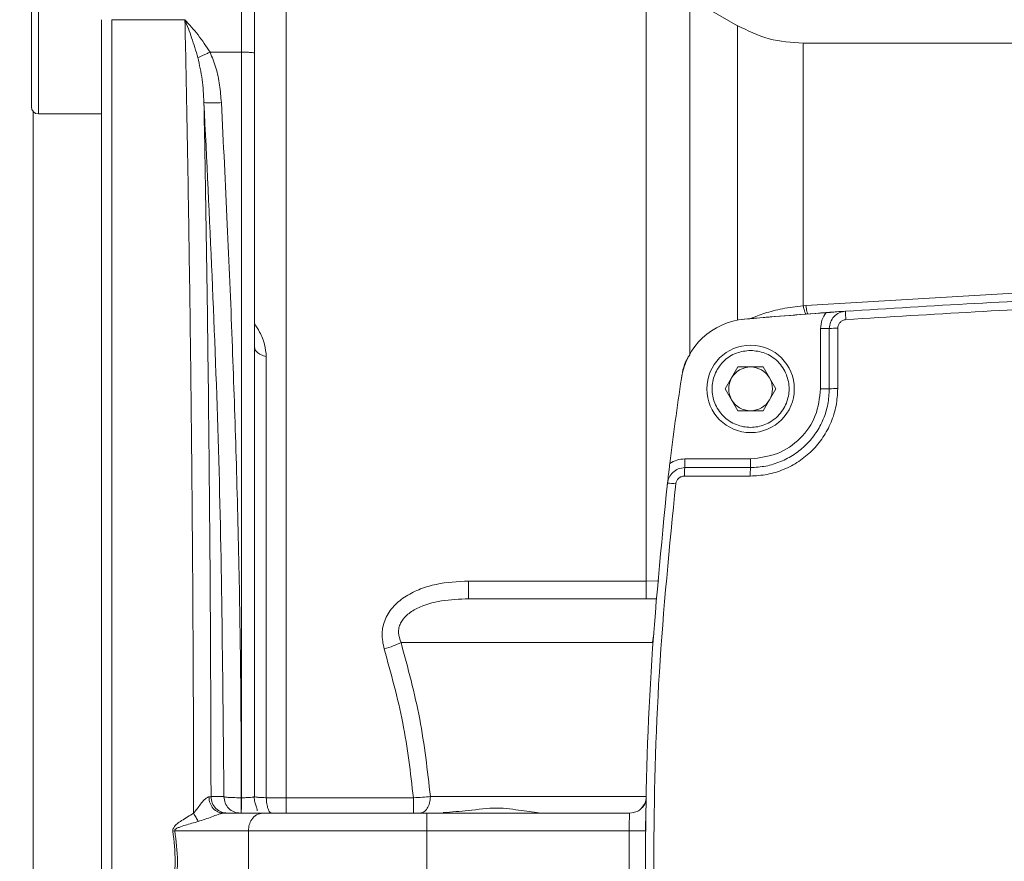
# Model space of a CAD drawing. Units: millimetres. Extents: x 0 to 1260, y 0 to 891.
# Drawn here: x 215 to 328, y 249 to 345 of the extents above; entities that cross this region are included whole.
import ezdxf

# ---------------------------------------------------------------- set-up
doc = ezdxf.new("R2010")
doc.units = ezdxf.units.MM
doc.header["$LTSCALE"] = 3
doc.linetypes.add('SLD-Durchgehend', pattern=[0])
doc.styles.add('SLDTEXTSTYLE0', font='ARIAL.TTF', dxfattribs={"width": 0.948})
doc.dimstyles.new('SLDDIMSTYLE1', dxfattribs={"dimtxt": 9, "dimasz": 7.5, "dimexe": 0, "dimexo": 0.0625, "dimgap": 2.25, "dimtad": 1, "dimdec": 3, "dimrnd": 1e-09, "dimzin": 12, "dimdsep": 46, "dimtxsty": 'SLDTEXTSTYLE0', "dimsah": 1, "dimcen": 0.09, "dimadec": 0, "dimazin": 3, "dimtfac": 1, "dimtdec": 3, "dimtofl": 0, "dimtmove": 0, "dimatfit": 3, "dimfxl": 1, "dimfrac": 2, "dimtolj": 1, "dimtzin": 12, "dimarcsym": 0})

# ---------------------------------------------------------------- blocks, each defined once
blk = doc.blocks.new('_D_10')
at = {"color": 7, "linetype": 'SLD-Durchgehend', "lineweight": 0}
for p, q in [((288.3, 376.39), (166.69, 376.39)), ((169.69, 376.39), (169.69, 121.39)), ((288.3, 121.39), (166.69, 121.39))]:
    blk.add_line(p, q, dxfattribs=at)
for points in [[(169.69, 376.39), (168.37, 368.89), (171.01, 368.89)], [(169.69, 121.39), (171.01, 128.89), (168.37, 128.89)]]:
    blk.add_solid(points, dxfattribs=at)
at = {"color": 7, "linetype": 'SLD-Durchgehend', "lineweight": 0, "insert": (158.09, 238.58), "char_height": 9, "attachment_point": 1, "rotation": 90, "style": 'SLDTEXTSTYLE0'}
blk.add_mtext('255', dxfattribs=at)

msp = doc.modelspace()

# ---------------------------------------------------------------- linework, layer by layer
at = {"color": 8, "linetype": 'SLD-Durchgehend', "lineweight": 0}
for p, q in [((217.3985, 347.3117), (217.3985, 334.3117)), ((234.1527, 345.0838), (225.7985, 345.0838)), ((237.0227, 341.3736), (240.5985, 341.3736)), ((240.5985, 256.1553), (240.5985, 341.3736)), ((216.7985, 163.1931), (216.7985, 334.5825)), ((305.1217, 312.4014), (330.1981, 313.8967)), ((305.1217, 312.4014), (304.8177, 312.3746)), ((298.1141, 310.8579), (298.1141, 310.8586)), ((306.7985, 309.7728), (307.7985, 309.7728)), ((306.7985, 302.8878), (306.7985, 309.7728)), ((308.7628, 309.809), (308.7628, 302.9199)), ((306.7985, 302.8878), (307.7985, 302.8878)), ((291.2887, 294.8878), (291.2887, 293.8878)), ((291.2887, 294.8878), (298.7985, 294.8878)), ((298.7985, 294.8878), (298.7985, 293.8878)), ((298.7568, 292.9139), (291.2426, 292.9139)), ((266.5662, 280.9266), (286.8607, 280.9266)), ((286.8607, 280.9266), (288.3296, 280.94)), ((287.7478, 274.9014), (287.6026, 273.8878)), ((258.8488, 273.8878), (287.6026, 273.8878)), ((237.134, 256.278), (238.6032, 256.2765)), ((240.5956, 256.1553), (240.5985, 256.1553)), ((243.4529, 256.1576), (245.7123, 256.1498)), ((245.7123, 256.1498), (260.267, 256.1498)), ((262.2022, 256.2878), (286.9129, 256.2878)), ((235.1438, 254.3831), (235.1438, 254.3878)), ((232.9886, 252.3878), (232.7711, 252.3513)), ((241.4043, 252.3878), (241.4043, 245.3878)), ((284.9148, 252.3878), (261.7985, 252.3878)), ((261.7985, 252.3878), (261.7985, 245.3878)), ((284.9148, 245.3878), (284.9148, 252.3878))]:
    msp.add_line(p, q, dxfattribs=at)
at = {"color": 7, "linetype": 'SLD-Durchgehend', "lineweight": 15}
for p, q in [((297.3177, 344.3974), (291.8279, 347.567)), ((216.5985, 346.5117), (216.5985, 335.1117)), ((224.5985, 152.6918), (224.5985, 345.0838)), ((225.7985, 152.6918), (225.7985, 345.0838)), ((297.3176, 344.3806), (297.3176, 344.3681)), ((432.7836, 342.3878), (304.8136, 342.3878)), ((304.8177, 342.3341), (304.8177, 342.3252)), ((242.0985, 341.269), (242.0985, 256.2878)), ((217.3985, 334.3117), (224.5985, 334.3117)), ((297.9147, 310.839), (297.8285, 310.8289)), ((298.114, 310.8586), (298.0521, 310.8529)), ((305.1309, 311.428), (305.1701, 311.4319)), ((307.7985, 309.7728), (307.7985, 302.8878)), ((297.3551, 305.3878), (295.9117, 302.8878)), ((300.2419, 305.3878), (297.3551, 305.3878)), ((301.6852, 302.8878), (300.2419, 305.3878)), ((295.9117, 302.8878), (297.3551, 300.3878)), ((300.2419, 300.3878), (301.6852, 302.8878)), ((297.3551, 300.3878), (300.2419, 300.3878)), ((298.7985, 293.8878), (291.2887, 293.8878)), ((289.277, 291.8303), (289.383, 292.6364)), ((288.0074, 278.8878), (266.5662, 278.8878)), ((242.0985, 256.2878), (242.0327, 256.2587)), ((242.0985, 256.2878), (242.1445, 256.2674)), ((284.9712, 254.3878), (261.7985, 254.3878)), ((263.6586, 254.3991), (263.5196, 254.3878)), ((263.8767, 254.4167), (263.6586, 254.3991)), ((285.4419, 254.4802), (284.9712, 254.3878)), ((286.8523, 255.2621), (286.8558, 255.4378))]:
    msp.add_line(p, q, dxfattribs=at)
msp.add_circle((298.7985, 302.8878), 5, dxfattribs=at)
for centre, radius, start, end in [((217.3985, 335.1117), 0.8, 180, 270), ((298.7984, 302.8872), 8, 94.909072, 171.527309), ((368.7985, -512.1122), 826, 94.2612965, 94.9090723), ((298.7985, 302.8878), 2.5, 90, 150), ((298.7985, 302.8878), 2.5, 30, 90), ((661.2985, 248.8878), 374.5, 171.527309, 173.028193), ((298.7985, 302.8878), 2.5, 150, 210), ((298.7985, 302.8878), 2.5, 330, 30), ((298.7985, 302.8878), 2.5, 210, 270), ((298.7985, 302.8878), 2.5, 270, 330)]:
    msp.add_arc(centre, radius, start, end, dxfattribs=at)
at = {"color": 8, "linetype": 'SLD-Durchgehend', "lineweight": 0}
for centre, radius, start, end in [((316.9825, 311.5648), 7.33, 178.413597, 185.933542), ((308.5277, 303.2054), 6.6078, 87.961074, 96.335871), ((308.5276, 295.481), 7.4426, 88.189283, 95.622133), ((296.5077, 293.1527), 5.2705, 171.98234, 182.596124), ((304.5797, 293.1528), 5.8277, 172.75429, 182.348783), ((288.6762, 280.4899), 11.6456, 82.240049, 86.919565)]:
    msp.add_arc(centre, radius, start, end, dxfattribs=at)
for points, knots in [([(245.7123, 348.771), (245.7123, 348.8064), (245.7123, 348.989), (245.7123, 348.0509), (245.7123, 345.916), (245.7123, 342.4359), (245.7123, 337.7874), (245.7123, 331.9946), (245.7123, 325.141), (245.7123, 317.3117), (245.7123, 308.6075), (245.7123, 299.1394), (245.7123, 289.0292), (245.7123, 278.4038), (245.7123, 267.4077), (245.7123, 259.9025), (245.7123, 256.1498)], [0, 0, 0, 0, 0.018156345, 0.09368278, 0.169209215, 0.24473565, 0.320262085, 0.39578852, 0.471314955, 0.54684139, 0.622367825, 0.69789426, 0.773420695, 0.84894713, 0.924473565, 1, 1, 1, 1]), ([(240.5985, 341.3736), (240.5985, 342.371), (240.5985, 344.3657), (240.5985, 346.8158), (240.5985, 348.4989), (240.5985, 348.7024), (240.5985, 348.803)], [0, 0, 0, 0, 0.25143728, 0.50287456, 0.75431184, 1, 1, 1, 1]), ([(286.8607, 348.8097), (286.8607, 348.7839), (286.8607, 348.7256), (286.8607, 347.5101), (286.8607, 345.379), (286.8607, 342.3059), (286.8607, 338.3568), (286.8607, 333.5592), (286.8607, 327.9611), (286.8607, 321.6148), (286.8607, 314.5801), (286.8607, 306.9254), (286.8607, 298.7158), (286.8607, 290.0566), (286.8607, 283.97), (286.8607, 280.9266)], [0, 0, 0, 0, 0.06186509, 0.140043, 0.21822091, 0.29639882, 0.37457673, 0.45275463, 0.53093254, 0.60911045, 0.68728836, 0.76546627, 0.84364418, 0.92182209, 1, 1, 1, 1]), ([(291.8607, 347.4509), (291.8607, 347.4641), (291.8607, 347.5003), (291.8607, 346.6814), (291.8607, 345.0776), (291.8607, 342.6644), (291.8607, 339.5079), (291.8607, 335.6213), (291.8607, 331.0382), (291.8607, 325.7976), (291.8607, 319.9297), (291.8607, 313.6122), (291.8607, 309.0077), (291.8607, 306.7518)], [0, 0, 0, 0, 0.05415532, 0.14911379, 0.24407264, 0.33903144, 0.43399014, 0.52894889, 0.6239077, 0.71886647, 0.81382517, 0.90878393, 1, 1, 1, 1]), ([(235.1438, 254.3878), (235.1384, 257.5316), (235.1275, 263.8454), (235.0876, 273.3098), (235.0303, 282.7844), (234.954, 292.2392), (234.8536, 302.1849), (234.7243, 312.6371), (234.5616, 323.5682), (234.3727, 334.4918), (234.2267, 341.5227), (234.1527, 345.0838)], [0, 0, 0, 0, 0.09836655, 0.19755118, 0.29755427, 0.39837617, 0.50001723, 0.62001785, 0.74334828, 0.87000888, 1, 1, 1, 1]), ([(234.1527, 345.0838), (234.4135, 344.4021), (234.9359, 343.0361), (235.3987, 341.5184), (235.6305, 340.7582)], [0, 0, 0, 0, 0.49908647, 1, 1, 1, 1]), ([(234.1527, 345.0838), (234.6647, 344.5206), (235.6821, 343.4011), (236.5778, 342.0466), (237.0227, 341.3736)], [0, 0, 0, 0, 0.50317262, 1, 1, 1, 1]), ([(297.3176, 344.3681), (297.3176, 344.3038), (297.3176, 344.1704), (297.3176, 342.8334), (297.3176, 340.639), (297.3176, 337.549), (297.3176, 333.6144), (297.3176, 328.8732), (297.3176, 323.3533), (297.3176, 317.3433), (297.3176, 312.8736), (297.3177, 310.7348)], [0, 0, 0, 0, 0.10528184, 0.21837469, 0.33149003, 0.4445572, 0.55751388, 0.67046391, 0.78341632, 0.89636571, 1, 1, 1, 1]), ([(304.8177, 342.3252), (304.8177, 342.2985), (304.8177, 342.2388), (304.8177, 341.1679), (304.8177, 339.3078), (304.8177, 336.6329), (304.8177, 333.1961), (304.8177, 329.0231), (304.8177, 324.1388), (304.8177, 318.6361), (304.8177, 314.4617), (304.8177, 312.3746)], [0, 0, 0, 0, 0.09209003, 0.20557878, 0.31906752, 0.43255627, 0.54604502, 0.65953376, 0.77302251, 0.88651125, 1, 1, 1, 1]), ([(235.6305, 340.7582), (235.7212, 340.7941), (235.9028, 340.866), (236.2475, 341.0151), (236.6249, 341.1852), (236.8901, 341.3108), (237.0227, 341.3736)], [0, 0, 0, 0, 0.24999961, 0.49999948, 0.74999961, 1, 1, 1, 1]), ([(237.0227, 341.3736), (237.2634, 340.7824), (237.7585, 339.5661), (238.1513, 337.6117), (238.2594, 336.2711), (238.3134, 335.6017)], [0, 0, 0, 0, 0.32138355, 0.6611961, 1, 1, 1, 1]), ([(235.6305, 340.7582), (235.8152, 339.9217), (236.1883, 338.2317), (236.2764, 336.502), (236.321, 335.6285)], [0, 0, 0, 0, 0.4949827, 1, 1, 1, 1]), ([(238.6032, 256.2765), (238.4846, 269.5078), (238.2473, 295.973), (236.9631, 322.4091), (236.321, 335.6284)], [0, 0, 0, 0, 0.49995179, 1, 1, 1, 1]), ([(238.3134, 335.6017), (238.0634, 335.5907), (237.5633, 335.5687), (236.9226, 335.5651), (236.4555, 335.5835), (236.3658, 335.6135), (236.321, 335.6284)], [0, 0, 0, 0, 0.24999786, 0.49999715, 0.74999787, 1, 1, 1, 1]), ([(236.3215, 335.6285), (236.3975, 331.5391), (236.5494, 323.3608), (236.7385, 310.5039), (236.8963, 297.3141), (237.016, 283.8204), (237.1, 270.1203), (237.1222, 260.8921), (237.1333, 256.278)], [0, 0, 0, 0, 0.16668554, 0.33335257, 0.49999059, 0.66663358, 0.83331514, 1, 1, 1, 1]), ([(238.3134, 335.6017), (238.5462, 330.9657), (239.0005, 321.9193), (239.5533, 308.6826), (240.0056, 295.6349), (240.338, 282.6052), (240.5558, 269.3586), (240.5823, 260.5598), (240.5956, 256.1553)], [0, 0, 0, 0, 0.17518876, 0.34185273, 0.50000049, 0.66791833, 0.83376853, 1, 1, 1, 1]), ([(427.9052, 310.807), (418.0667, 311.4123), (398.3873, 312.6229), (368.7986, 313.0773), (339.2098, 312.6229), (319.5304, 311.4123), (309.6917, 310.807)], [0, 0, 0, 0, 0.24997116, 0.5, 0.75002526, 1, 1, 1, 1]), ([(298.8016, 310.913), (299.3226, 311.1236), (300.4071, 311.5619), (302.4211, 312.0947), (304.0075, 312.2799), (304.8177, 312.3746)], [0, 0, 0, 0, 0.31138489, 0.64826677, 1, 1, 1, 1]), ([(305.131, 311.428), (305.1099, 311.4382), (305.0676, 311.4586), (304.9899, 311.6516), (304.9058, 311.9475), (304.8471, 312.2322), (304.8177, 312.3746)], [0, 0, 0, 0, 0.249992375, 0.49998984, 0.749992375, 1, 1, 1, 1]), ([(305.3521, 311.4481), (305.3145, 311.503), (305.2473, 311.6011), (305.1602, 312.1565), (305.1217, 312.4014)], [0, 0, 0, 0, 0.55914261, 1, 1, 1, 1]), ([(308.7628, 309.809), (308.7768, 309.9343), (308.8048, 310.1844), (309.0156, 310.5056), (309.3205, 310.7393), (309.568, 310.7844), (309.6917, 310.807)], [0, 0, 0, 0, 0.25063052, 0.50010634, 0.74998977, 1, 1, 1, 1]), ([(242.0985, 310.3435), (242.3005, 310.0232), (242.7993, 309.2321), (243.3179, 307.9815), (243.4081, 307.0506), (243.4529, 306.5873)], [0, 0, 0, 0, 0.25477618, 0.62912861, 1, 1, 1, 1]), ([(243.4529, 306.5873), (243.2409, 306.643), (242.8168, 306.7546), (242.391, 307.0455), (242.1419, 307.361), (242.1129, 307.5706), (242.0985, 307.6754)], [0, 0, 0, 0, 0.279788865, 0.559499718, 0.779798994, 1, 1, 1, 1]), ([(298.7985, 307.2878), (299.3519, 307.229), (300.2034, 307.1386), (301.228, 306.5899), (301.932, 306.0221), (302.5035, 305.3172), (303.035, 304.2928), (303.3048, 302.8878), (303.035, 301.4829), (302.5035, 300.4582), (301.932, 299.7543), (301.228, 299.1828), (300.2034, 298.6513), (298.7985, 298.3815), (297.3936, 298.6513), (296.3689, 299.1828), (295.665, 299.7543), (295.0935, 300.4582), (294.562, 301.4829), (294.2922, 302.8878), (294.562, 304.2928), (295.0935, 305.3172), (295.665, 306.0221), (296.3689, 306.5899), (297.3936, 307.1386), (298.245, 307.229), (298.7985, 307.2878)], [0, 0, 0, 0, 0.05986421, 0.09209017, 0.125, 0.15790983, 0.19013579, 0.25, 0.30986421, 0.34209017, 0.375, 0.40790983, 0.44013579, 0.5, 0.55986421, 0.59209017, 0.625, 0.65790983, 0.69013579, 0.75, 0.80986421, 0.84209017, 0.875, 0.90790983, 0.94013579, 1, 1, 1, 1]), ([(243.453, 306.5874), (243.453, 304.079), (243.453, 299.0617), (243.453, 291.0049), (243.453, 282.6406), (243.453, 273.9933), (243.453, 265.1494), (243.453, 259.1549), (243.453, 256.1576)], [0, 0, 0, 0, 0.1666508, 0.33332966, 0.49999473, 0.6666634, 0.83333197, 1, 1, 1, 1]), ([(308.7628, 302.9199), (308.7252, 302.2606), (308.6503, 300.9481), (308.0518, 299.055), (307.1245, 297.3173), (305.8702, 295.7901), (304.3397, 294.5426), (302.5966, 293.6251), (300.7138, 293.0286), (299.4092, 292.9522), (298.7568, 292.9139)], [0, 0, 0, 0, 0.12589175, 0.2506016, 0.37594089, 0.50054491, 0.62583153, 0.75078067, 0.87538864, 1, 1, 1, 1]), ([(298.7985, 294.8878), (299.8479, 295.0124), (301.9429, 295.261), (304.5924, 297.0997), (306.4376, 299.7453), (306.6782, 301.84), (306.7985, 302.8878)], [0, 0, 0, 0, 0.250573292, 0.500221388, 0.74999953, 1, 1, 1, 1]), ([(290.2487, 292.0289), (290.2758, 292.1482), (290.3298, 292.3864), (290.5642, 292.6759), (290.8785, 292.8754), (291.1212, 292.9011), (291.2426, 292.9139)], [0, 0, 0, 0, 0.25046689, 0.50005877, 0.74999242, 1, 1, 1, 1]), ([(290.2487, 292.0289), (289.5349, 284.8567), (288.1074, 270.5136), (287.5718, 248.8879), (288.1073, 227.2622), (289.5348, 212.9191), (290.2487, 205.7468)], [0, 0, 0, 0, 0.25002203, 0.49999999, 0.74997309, 1, 1, 1, 1]), ([(256.9204, 273.1597), (256.7967, 273.7364), (256.5494, 274.8896), (256.9731, 276.6422), (257.9807, 278.1289), (259.4109, 279.2637), (261.0713, 280.0606), (263.4505, 280.7702), (265.3196, 280.8641), (266.5662, 280.9266)], [0, 0, 0, 0, 0.12282319, 0.24559826, 0.36933196, 0.49434004, 0.62027142, 0.74674665, 1, 1, 1, 1]), ([(266.5662, 278.8878), (265.531, 278.8476), (263.5321, 278.77), (261.0819, 278.0976), (259.51, 277.1127), (258.8379, 276.2835), (258.5893, 275.5656), (258.5147, 274.7942), (258.7141, 274.2533), (258.8488, 273.8878)], [0, 0, 0, 0, 0.28646753, 0.55316507, 0.67899881, 0.78379095, 0.83653842, 0.88954974, 1, 1, 1, 1]), ([(258.8488, 273.8878), (258.5617, 273.7535), (257.9875, 273.4849), (257.2761, 273.2681), (256.9204, 273.1597)], [0, 0, 0, 0, 0.5, 1, 1, 1, 1]), ([(262.2022, 256.2878), (261.8667, 259.2647), (261.1893, 265.274), (259.6338, 270.9989), (258.8488, 273.8878)], [0, 0, 0, 0, 0.4953854, 1, 1, 1, 1]), ([(260.267, 256.1498), (259.931, 259.0213), (259.251, 264.8334), (257.7034, 270.3623), (256.9204, 273.1597)], [0, 0, 0, 0, 0.49405348, 1, 1, 1, 1]), ([(236.8903, 256.2474), (236.8534, 256.2405), (236.7801, 256.2267), (236.6151, 256.133), (236.3293, 255.8911), (235.8337, 255.2825), (235.4115, 254.7321), (235.1438, 254.3831)], [0, 0, 0, 0, 0.07398853, 0.14724719, 0.28841714, 0.54880445, 1, 1, 1, 1]), ([(237.1335, 256.278), (237.1139, 256.2726), (237.0747, 256.2618), (236.9517, 256.2522), (236.8903, 256.2474)], [0, 0, 0, 0, 0.50029817, 1, 1, 1, 1]), ([(238.5519, 254.3878), (238.337, 254.4156), (237.9074, 254.4711), (237.3628, 254.8992), (236.9769, 255.5126), (236.9191, 256.0025), (236.8903, 256.2474)], [0, 0, 0, 0, 0.25000074, 0.50000098, 0.75000074, 1, 1, 1, 1]), ([(240.5956, 256.1553), (240.3467, 256.1571), (239.8497, 256.1607), (239.2125, 256.1884), (238.7466, 256.2282), (238.6509, 256.2604), (238.6032, 256.2765)], [0, 0, 0, 0, 0.25133441, 0.50200042, 0.75165737, 1, 1, 1, 1]), ([(242.0327, 256.2587), (242.0206, 256.2513), (241.9803, 256.2269), (241.7351, 256.1986), (241.4303, 256.1767), (241.0809, 256.1603), (240.7896, 256.1573), (240.5985, 256.1553)], [0, 0, 0, 0, 0.12520662, 0.41758741, 0.56980147, 0.71775528, 1, 1, 1, 1]), ([(240.5985, 256.1553), (240.5985, 255.9235), (240.5985, 255.4599), (240.5985, 254.9854), (240.5985, 254.8364), (240.5985, 254.8076)], [0, 0, 0, 0, 0.44650791, 0.89301582, 1, 1, 1, 1]), ([(242.1445, 256.2674), (242.1562, 256.2599), (242.1906, 256.2381), (242.4523, 256.2058), (242.8817, 256.1742), (243.2625, 256.1631), (243.4529, 256.1576)], [0, 0, 0, 0, 0.14753104, 0.43168345, 0.71583975, 1, 1, 1, 1]), ([(243.4529, 256.1576), (243.4666, 255.9218), (243.494, 255.4503), (243.6378, 254.8694), (243.8351, 254.466), (243.9892, 254.4139), (244.0662, 254.3878)], [0, 0, 0, 0, 0.24999997, 0.49999997, 0.74999997, 1, 1, 1, 1]), ([(260.267, 256.1498), (260.6216, 256.1708), (261.329, 256.2127), (261.9117, 256.2628), (262.2022, 256.2878)], [0, 0, 0, 0, 0.50128268, 1, 1, 1, 1]), ([(232.7711, 252.3513), (232.7679, 252.3822), (232.7614, 252.4448), (232.7827, 252.5782), (233.0117, 253.037), (233.8875, 253.6281), (234.6862, 254.1081), (235.1438, 254.3831)], [0, 0, 0, 0, 0.02879832, 0.05839907, 0.12428136, 0.49823379, 1, 1, 1, 1]), ([(235.1438, 254.3831), (235.2392, 254.2131), (235.4301, 253.8732), (235.5949, 253.5849), (235.6773, 253.4407)], [0, 0, 0, 0, 0.49999902, 1, 1, 1, 1]), ([(238.5519, 254.3878), (238.5139, 254.3855), (238.4387, 254.381), (238.2373, 254.3365), (237.8355, 254.2117), (236.9505, 253.8644), (236.1895, 253.6112), (235.6773, 253.4407)], [0, 0, 0, 0, 0.06597932, 0.13071826, 0.25619822, 0.4993487, 1, 1, 1, 1]), ([(243.0358, 254.3878), (242.7964, 254.3501), (242.3176, 254.2747), (241.7814, 253.739), (241.4613, 253.0797), (241.4233, 252.6184), (241.4043, 252.3878)], [0, 0, 0, 0, 0.27965747, 0.55920266, 0.77967329, 1, 1, 1, 1]), ([(274.843, 254.3878), (274.1408, 254.4804), (272.7238, 254.6672), (269.835, 255.1254), (266.8305, 254.6938), (264.6271, 254.5231), (263.6547, 254.4478)], [0, 0, 0, 0, 0.26039309, 0.5254918, 0.79058385, 1, 1, 1, 1]), ([(284.9712, 254.3878), (284.9708, 254.3798), (284.97, 254.3641), (284.9647, 254.2033), (284.9511, 253.8359), (284.9305, 253.1746), (284.92, 252.65), (284.9148, 252.3878)], [0, 0, 0, 0, 0.12948792, 0.25610313, 0.49961104, 0.74981502, 1, 1, 1, 1]), ([(235.6773, 253.4407), (235.1847, 253.3063), (234.4485, 253.1053), (233.6007, 252.8259), (233.204, 252.658), (233.0437, 252.5502), (232.9968, 252.4867), (232.9831, 252.4543), (232.9794, 252.42), (232.9855, 252.3985), (232.9886, 252.3878)], [0, 0, 0, 0, 0.51915336, 0.7759851, 0.89882922, 0.95387666, 0.96615339, 0.97768065, 0.98886383, 1, 1, 1, 1]), ([(232.7711, 245.4243), (232.902, 246.5788), (233.1637, 248.8878), (232.902, 251.1968), (232.7711, 252.3513)], [0, 0, 0, 0, 0.49999991, 1, 1, 1, 1]), ([(232.9886, 245.3878), (233.144, 246.5545), (233.455, 248.8878), (233.144, 251.2211), (232.9886, 252.3878)], [0, 0, 0, 0, 0.49999991, 1, 1, 1, 1]), ([(284.9148, 252.3878), (285.1637, 252.3855), (285.6616, 252.3809), (286.2897, 252.375), (286.729, 252.3709), (286.7861, 252.3704), (286.8147, 252.3701)], [0, 0, 0, 0, 0.2500057, 0.50000758, 0.7500057, 1, 1, 1, 1])]:
    msp.add_open_spline(points, degree=3, knots=knots, dxfattribs=at)
at = {"color": 7, "linetype": 'SLD-Durchgehend', "lineweight": 15}
for points, knots in [([(242.0985, 347.3153), (242.0985, 347.2384), (242.0985, 347.0787), (242.0985, 345.6999), (242.0985, 343.6694), (242.0985, 342.0494), (242.0985, 341.269)], [0, 0, 0, 0, 0.240881057, 0.5, 0.759118943, 1, 1, 1, 1]), ([(304.8177, 342.3873), (303.4936, 342.4765), (300.8453, 342.6549), (298.4663, 343.832), (297.2768, 344.4206)], [0, 0, 0, 0, 0.5000013, 1, 1, 1, 1]), ([(427.9417, 311.7677), (418.0946, 312.3733), (398.4031, 313.5844), (368.7985, 314.0395), (339.1939, 313.5844), (319.5023, 312.3733), (309.6553, 311.7677)], [0, 0, 0, 0, 0.250032838, 0.5, 0.749967162, 1, 1, 1, 1]), ([(298.1141, 310.8586), (299.0536, 310.9386), (303.0995, 311.2831), (307.1495, 311.5756), (310.2589, 311.8002)], [0, 0, 0, 0, 0.23222845, 1, 1, 1, 1]), ([(307.4225, 311.6044), (307.615, 311.6187), (308.0298, 311.6495), (308.7974, 311.7058), (309.3173, 311.7433), (309.6553, 311.7677)], [0, 0, 0, 0, 0.23255059, 0.50107262, 1, 1, 1, 1]), ([(307.7985, 309.7728), (307.8264, 310.0254), (307.8819, 310.5289), (308.3093, 311.1706), (308.9185, 311.634), (309.4102, 311.7232), (309.6553, 311.7677)], [0, 0, 0, 0, 0.25246638, 0.5032764, 0.75244813, 1, 1, 1, 1]), ([(291.8607, 306.7785), (291.7979, 306.6974), (291.2049, 305.9316), (291.0364, 304.947), (290.8858, 304.0667)], [0, 0, 0, 0, 0.10594225, 1, 1, 1, 1]), ([(307.7985, 302.8878), (307.7647, 302.2948), (307.6974, 301.1143), (307.159, 299.4115), (306.3248, 297.8486), (305.1974, 296.4755), (303.8206, 295.3536), (302.2519, 294.5281), (300.5576, 293.9911), (299.3842, 293.9222), (298.7985, 293.8878)], [0, 0, 0, 0, 0.12589789, 0.2506078, 0.37594406, 0.50053945, 0.6256188, 0.75077341, 0.87557783, 1, 1, 1, 1]), ([(289.3021, 292.1187), (289.3415, 292.4558), (289.4021, 292.9744), (289.4938, 293.7396), (289.5442, 294.1531), (289.5675, 294.345)], [0, 0, 0, 0, 0.49890998, 0.7674316, 1, 1, 1, 1]), ([(289.3021, 292.1187), (289.3505, 292.3413), (289.4498, 292.7968), (289.8914, 293.374), (290.5228, 293.8014), (291.0299, 293.8586), (291.2887, 293.8878)], [0, 0, 0, 0, 0.233621529, 0.478160827, 0.733620448, 1, 1, 1, 1]), ([(289.3021, 292.1187), (288.5871, 284.9318), (287.1571, 270.5588), (286.6192, 248.8878), (287.1571, 227.2168), (288.5871, 212.8438), (289.3021, 205.6569)], [0, 0, 0, 0, 0.25001254, 0.5, 0.74998746, 1, 1, 1, 1]), ([(242.4113, 254.6477), (242.4183, 254.7087), (242.4326, 254.8335), (242.2793, 255.1774), (242.1031, 255.6611), (242.081, 256.0549), (242.0694, 256.2619)], [0, 0, 0, 0, 0.22578169, 0.46197716, 0.71708597, 1, 1, 1, 1]), ([(286.8668, 256.045), (286.844, 255.8761), (286.7991, 255.5431), (286.4747, 255.0441), (286.0026, 254.6356), (285.5997, 254.5029), (285.3993, 254.4369)], [0, 0, 0, 0, 0.25875776, 0.51034998, 0.75650483, 1, 1, 1, 1]), ([(286.8709, 256.2505), (286.8409, 256.0025), (286.7814, 255.5107), (286.465, 255.1297), (286.308, 254.9407)], [0, 0, 0, 0, 0.503991739, 1, 1, 1, 1]), ([(243.0358, 254.3878), (242.3996, 254.3878), (241.1271, 254.3878), (239.4103, 254.3878), (238.5519, 254.3878)], [0, 0, 0, 0, 0.49999718, 1, 1, 1, 1]), ([(286.7781, 252.3705), (286.7865, 252.643), (286.8037, 253.1957), (286.8248, 254.0144), (286.842, 254.7294), (286.8492, 255.1018), (286.8523, 255.2621)], [0, 0, 0, 0, 0.25799695, 0.52338687, 0.79480779, 1, 1, 1, 1])]:
    msp.add_open_spline(points, degree=3, knots=knots, dxfattribs=at)
at = {"color": 8, "linetype": 'SLD-Durchgehend', "lineweight": 0}
for points in [[(240.5985, 341.3736), (240.795, 341.372), (241.1882, 341.3689), (241.684, 341.3447), (242.0308, 341.3101), (242.0759, 341.2827), (242.0985, 341.269)], [(306.7985, 309.7728), (306.8266, 310.1039), (306.8829, 310.7661), (307.2426, 311.325), (307.4225, 311.6044)], [(289.5675, 294.345), (289.8335, 294.5017), (290.3654, 294.8151), (290.9809, 294.8636), (291.2887, 294.8878)], [(266.5662, 278.8878), (266.5662, 278.9159), (266.5662, 278.9721), (266.5662, 279.4152), (266.5662, 280.0686), (266.5662, 280.6406), (266.5662, 280.9266)], [(286.8607, 278.8878), (286.8607, 278.9159), (286.8607, 278.9721), (286.8607, 279.4152), (286.8607, 280.0686), (286.8607, 280.6406), (286.8607, 280.9266)], [(239.0263, 254.3878), (238.7791, 254.4162), (238.2848, 254.4731), (237.6606, 254.9097), (237.2226, 255.5341), (237.1635, 256.03), (237.134, 256.278)], [(238.6032, 256.2765), (238.6329, 256.0286), (238.6923, 255.5329), (239.1305, 254.909), (239.7547, 254.4728), (240.2488, 254.4161), (240.4959, 254.3878)], [(240.5956, 254.3878), (240.5956, 254.4138), (240.5956, 254.4659), (240.5956, 254.8687), (240.5956, 255.4488), (240.5956, 255.9198), (240.5956, 256.1553)], [(245.7123, 254.3878), (245.7123, 254.4137), (245.7123, 254.4656), (245.7123, 254.8669), (245.7123, 255.445), (245.7123, 255.9149), (245.7123, 256.1498)], [(260.267, 256.1498), (260.267, 255.9149), (260.267, 255.445), (260.267, 254.8669), (260.267, 254.4656), (260.267, 254.4137), (260.267, 254.3878)], [(260.9809, 254.3878), (261.141, 254.4164), (261.461, 254.4735), (261.8647, 254.9129), (262.1472, 255.5409), (262.1839, 256.0388), (262.2022, 256.2878)], [(261.7985, 254.3878), (261.7985, 254.3577), (261.7985, 254.2976), (261.7985, 253.8351), (261.7985, 253.174), (261.7985, 252.6499), (261.7985, 252.3878)], [(232.9886, 252.3878), (233.817, 252.3878), (235.4738, 252.3878), (237.7659, 252.3878), (239.8232, 252.3878), (240.8772, 252.3878), (241.4043, 252.3878)], [(261.7985, 252.3878), (260.8047, 252.3878), (258.8171, 252.3878), (255.878, 252.3878), (253.023, 252.3878), (250.293, 252.3878), (247.7249, 252.3878), (245.3624, 252.3878), (243.2125, 252.3878), (242.007, 252.3878), (241.4043, 252.3878)]]:
    msp.add_open_spline(points, degree=3, dxfattribs=at)
at = {"color": 7, "linetype": 'SLD-Durchgehend', "lineweight": 15}
msp.add_open_spline([(261.7985, 254.3878), (259.9688, 254.3878), (256.3096, 254.3878), (251.1504, 254.3878), (246.5182, 254.3878), (244.1966, 254.3878), (243.0358, 254.3878)], degree=3, dxfattribs=at)

# ---------------------------------------------------------------- dimensions: what is measured, and where the dimension line sits
at = {"color": 7, "linetype": 'SLD-Durchgehend', "lineweight": 0}
dim = msp.add_linear_dim(base=(169.6886, 121.3878), p1=(291.2985, 376.3878), p2=(291.2985, 121.3878), angle=90, dimstyle='SLDDIMSTYLE1', dxfattribs=at)
dim.commit()
dim.dimension.update_dxf_attribs({"geometry": '_D_10', "text_midpoint": (169.6886, 248.8878), "dimtype": 160})

doc.saveas('drawing.dxf')
